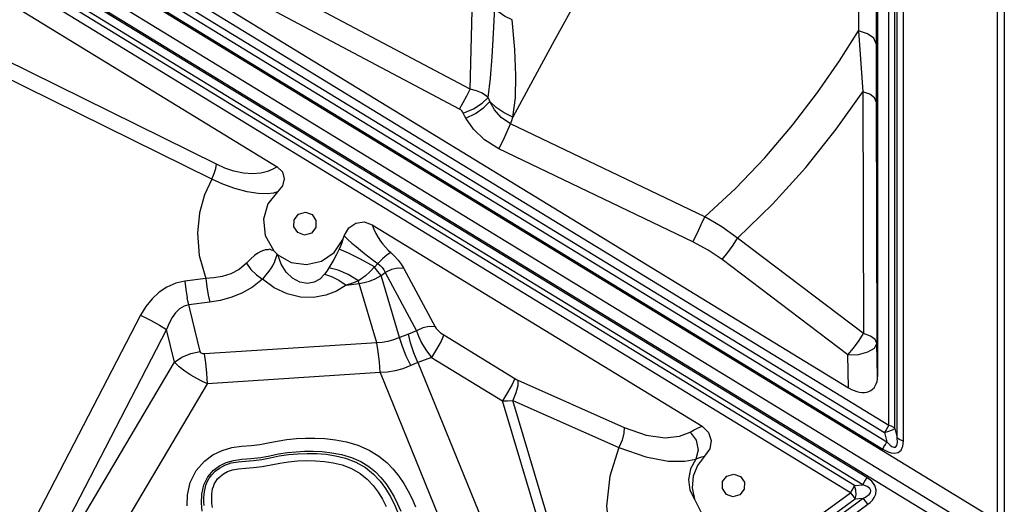
# Model space of a CAD drawing. Units: millimetres. Extents: x 127057 to 142906, y 4541 to 15098.
# Drawn here: x 134500 to 134929, y 9923 to 10134 of the extents above; entities that cross this region are included whole.
import ezdxf

# ---------------------------------------------------------------- set-up
doc = ezdxf.new("R2010")
doc.units = ezdxf.units.MM
for name, color, linetype in [('DEFAULT', 7, 'Continuous'), ('DiKom', 7, 'Continuous'), ('QITELE', 7, 'Continuous')]:
    doc.layers.add(name, color=color, linetype=linetype)

# ---------------------------------------------------------------- blocks, each defined once
blk = doc.blocks.new('RC-20202')
at = {"layer": 'DiKom', "color": 7, "linetype": 'Continuous'}
for p, q in [((147317.97, 9915.53), (147317.97, 10563.88)), ((147320.97, 10561.47), (147320.97, 9895.16)), ((147270.66, 9957.18), (147270.66, 10549.66)), ((147273.31, 9955.73), (147273.31, 10548.21)), ((147274.38, 9951.66), (147274.38, 10549.41)), ((147277.04, 9950.22), (147277.04, 10547.96)), ((147265.83, 10495.85), (147265.83, 9978.37)), ((146521.14, 10393.96), (147313.91, 9909.08)), ((146532.91, 10395.69), (147317.97, 9915.53)), ((146526.6, 10384.48), (147311.66, 9904.32)), ((146650.95, 10336.2), (147270.66, 9957.18)), ((146649.13, 10333), (147268.84, 9953.97)), ((146661.43, 10335.37), (147253.21, 9973.42)), ((146644.59, 10328.05), (147268.09, 9946.71)), ((146646.41, 10331.26), (147269.91, 9949.91)), ((147261.15, 9934.37), (146637.65, 10315.72)), ((147259.4, 9931.22), (146635.9, 10312.57)), ((147254.08, 9927.71), (146634.38, 10306.74)), ((147255.84, 9930.86), (146636.13, 10309.88)), ((147088.5, 10103.53), (147090.73, 10189.84)), ((146857.32, 10159.77), (147004.55, 10069.72)), ((147088.5, 10103.53), (147003.97, 10148.34)), ((147265.26, 10145.21), (147265.25, 10123.28)), ((147083.88, 10094.83), (146999.36, 10139.64)), ((147257.57, 10128.88), (147259.44, 10102.37)), ((147265.25, 10123.28), (147265.26, 10098.05)), ((146978.12, 10070.78), (146885.51, 10116.53)), ((146976.04, 10064.32), (146883.43, 10110.08)), ((147259.44, 10102.37), (147259.67, 9997.04)), ((147265.26, 10098.05), (147265.49, 9992.73)), ((147190.58, 10047.95), (147106.13, 10088.46)), ((147185.44, 10037.04), (147100.98, 10077.52)), ((147045.89, 10044.44), (147189.41, 9956.66)), ((147259.67, 9997.04), (147204.91, 10038.6)), ((147004.32, 10031.8), (147004.85, 10031.35)), ((147048.26, 10027.56), (147046.83, 10026.05)), ((147252.87, 9987.78), (147198.12, 10029.34)), ((147049.75, 10022.29), (147051.52, 10023.7)), ((147051.52, 10023.7), (147065.18, 9998.23)), ((147059.59, 10025.46), (147073.26, 9999.99)), ((146973.46, 10021.03), (146964.33, 10019.89)), ((147034.47, 10018.2), (147040.19, 10018.92)), ((147040.19, 10018.92), (147039.9, 10019.99)), ((147047.88, 9993.06), (147040.19, 10018.92)), ((147057.79, 9995.28), (147049.75, 10022.29)), ((146971.05, 9989.2), (146965.36, 10012.68)), ((146975.25, 10010.75), (146966.11, 10009.61)), ((146945.03, 10005.08), (146894.96, 9908.56)), ((146956.41, 9998.78), (146906.34, 9902.26)), ((146959.85, 9984.56), (146956.41, 9998.78)), ((147065.18, 9998.23), (147061.63, 9996.87)), ((147047.88, 9993.06), (146972.92, 9988.17)), ((147077.03, 9996.44), (147107.94, 9977.5)), ((147265.83, 9978.37), (147265.49, 9992.73)), ((146911.61, 9903.14), (146959.85, 9984.56)), ((147071.62, 9986.7), (147065.78, 9984.46)), ((147071.62, 9986.7), (147102.53, 9967.76)), ((147253.21, 9973.42), (147252.87, 9987.78)), ((147065.78, 9984.46), (147119.03, 9853.45)), ((147049.32, 9980.13), (146974.17, 9975.22)), ((147049.32, 9980.13), (147105.75, 9841.32)), ((147109.31, 9976.77), (147155.48, 9956.22)), ((146925.83, 9893.64), (146974.17, 9975.22)), ((147132.92, 9866.02), (147102.53, 9967.76)), ((147137.12, 9867.41), (147107.08, 9967.97)), ((147107.08, 9967.97), (147153.25, 9947.42)), ((147273.31, 9955.73), (147274.38, 9951.66)), ((147268.84, 9953.97), (147269.91, 9949.91)), ((147255.84, 9930.86), (147259.4, 9931.22)), ((146690.6, 9518.32), (147254.08, 9927.71)), ((146691.11, 9512.35), (147259.6, 9925.38)), ((146692.55, 9515.62), (147256.04, 9925.02)), ((147254.08, 9927.71), (147256.04, 9925.02)), ((147256.04, 9925.02), (147259.6, 9925.38)), ((147261.56, 9922.69), (147259.6, 9925.38)), ((146693.07, 9509.66), (147261.56, 9922.69))]:
    blk.add_line(p, q, dxfattribs=at)
for points in [[(147257.77, 10246.92), (147257.71, 10234.49), (147257.66, 10220.82), (147257.62, 10205.75), (147257.59, 10189.13), (147257.57, 10170.84), (147257.57, 10128.88)], [(147159.63, 10187.57), (147147.36, 10165.25), (147135.67, 10143.92), (147125.1, 10124.58), (147115.76, 10107.4), (147107.08, 10091.36)], [(147096.38, 10099.87), (147097.29, 10108.27), (147098.05, 10117.54), (147098.67, 10127.79), (147099.17, 10139.15)], [(147106.72, 10133.77), (147103.4, 10135.33), (147100.84, 10137.15), (147099.17, 10139.15)], [(147107.08, 10091.36), (147108.17, 10099.8), (147108.45, 10109.51), (147107.94, 10120.72), (147106.72, 10133.77)], [(147190.58, 10047.95), (147203.92, 10060.29), (147216.72, 10073.67), (147228.74, 10087.8), (147239.64, 10102.1), (147249.24, 10115.92), (147257.57, 10128.88)], [(147265.25, 10123.28), (147264.21, 10125.69), (147261.5, 10127.67), (147257.57, 10128.88)], [(147083.88, 10094.83), (147085.47, 10097.64), (147087.06, 10100.63), (147088.5, 10103.53)], [(147096.38, 10099.87), (147095.09, 10100.88), (147093.39, 10101.86), (147091.22, 10102.77), (147088.5, 10103.53)], [(147204.91, 10038.6), (147220.12, 10053.4), (147234.56, 10069.41), (147247.83, 10086.09), (147259.44, 10102.37)], [(147265.26, 10098.05), (147264.49, 10099.78), (147262.47, 10101.28), (147259.44, 10102.37)], [(147085.52, 10093.05), (147089.91, 10094.92), (147093.77, 10097.35), (147096.38, 10099.87)], [(147086.68, 10090.82), (147090.82, 10092.94), (147094.51, 10095.55), (147097.07, 10098.18)], [(147097.06, 10098.18), (147096.71, 10099.01), (147096.38, 10099.87)], [(147107.08, 10091.36), (147103.24, 10093.25), (147099.85, 10095.55), (147097.06, 10098.18)], [(147106.13, 10088.46), (147102.07, 10091.22), (147099.11, 10094.57), (147097.06, 10098.18)], [(147085.52, 10093.05), (147085.25, 10093.53), (147084.9, 10094), (147084.45, 10094.45), (147083.88, 10094.83)], [(147086.67, 10090.82), (147086.08, 10091.92), (147085.52, 10093.05)], [(147100.98, 10077.52), (147094.7, 10081.45), (147089.99, 10086.05), (147086.67, 10090.82)], [(147100.98, 10077.52), (147102.82, 10081.19), (147104.62, 10085.03), (147106.13, 10088.46)], [(147106.13, 10088.46), (147106.61, 10089.88), (147107.08, 10091.36)], [(146976.04, 10064.32), (146977.14, 10066.74), (146977.87, 10069), (146978.12, 10070.78)], [(147004.55, 10069.72), (147002.68, 10068.63), (147000.34, 10067.63), (146997.39, 10066.87), (146993.81, 10066.57), (146989.8, 10066.89), (146985.68, 10067.81), (146981.73, 10069.17), (146978.12, 10070.78)], [(147004.55, 10069.72), (147006.78, 10067.46), (147007.56, 10064.46), (147006.85, 10061.47), (147004.69, 10058.78)], [(146976.04, 10064.32), (146972.94, 10057.46), (146970.74, 10049.59), (146969.8, 10040.76), (146970.56, 10031.11), (146973.46, 10021.03)], [(147004.7, 10058.78), (147002.88, 10058.22), (147000.14, 10057.92), (146996.26, 10058.05), (146991.39, 10058.81), (146986.08, 10060.22), (146980.85, 10062.13), (146976.04, 10064.32)], [(147004.69, 10058.78), (147000.42, 10053.51), (146998.53, 10046.94), (146999.34, 10039.79), (147003.05, 10033.03)], [(147011.93, 10046.63), (147013.82, 10049.06), (147016.79, 10049.93), (147019.68, 10048.9), (147021.41, 10046.37), (147021.3, 10043.29)], [(147021.3, 10043.29), (147019.4, 10040.86), (147016.44, 10039.99), (147013.54, 10041.02), (147011.82, 10043.55), (147011.93, 10046.63)], [(147033.72, 10039.63), (147035.67, 10043.06), (147038.7, 10045.18), (147042.32, 10045.68), (147045.89, 10044.44)], [(147185.44, 10037.04), (147187.27, 10040.69), (147189.08, 10044.52), (147190.58, 10047.95)], [(147204.91, 10038.6), (147198.09, 10043.54), (147190.58, 10047.95)], [(147045.89, 10044.44), (147046.61, 10042.48), (147047.49, 10040.63), (147048.45, 10038.92), (147049.48, 10037.36), (147050.54, 10035.95), (147051.64, 10034.65), (147052.77, 10033.44), (147053.98, 10032.3)], [(147004.85, 10031.35), (147010.67, 10028.02), (147017.32, 10027.07), (147023.83, 10028.61), (147029.33, 10032.41), (147033.13, 10038.03)], [(147033.15, 10038.11), (147032.68, 10036.6), (147032.14, 10035.15), (147031.55, 10033.83)], [(147033.13, 10038.03), (147033.42, 10038.8), (147033.72, 10039.63)], [(147033.71, 10039.63), (147035.26, 10038.04), (147037, 10036.48), (147038.84, 10034.93), (147040.71, 10033.4), (147042.58, 10031.9), (147044.44, 10030.44), (147046.32, 10029), (147048.26, 10027.56)], [(147198.12, 10029.34), (147192.08, 10033.44), (147185.44, 10037.04)], [(147198.12, 10029.34), (147200.61, 10032.32), (147202.98, 10035.56), (147204.91, 10038.6)], [(147003.05, 10033.03), (147002.11, 10033.32), (147001.19, 10033.78), (147000.45, 10033.53), (146999.49, 10033.59), (146998.52, 10033.29), (146997.42, 10032.86), (146996.15, 10032.14), (146994.68, 10031.06), (146992.98, 10029.54), (146991.17, 10027.65)], [(147004.32, 10031.8), (147004.19, 10031.17), (147004.03, 10030.46), (147003.82, 10029.68), (147003.53, 10028.83), (147003.14, 10027.89), (147002.61, 10026.84), (147001.88, 10025.64), (147000.9, 10024.23), (146999.62, 10022.59), (146998.12, 10020.76)], [(147004.32, 10031.8), (147003.87, 10032.19), (147003.46, 10032.61), (147003.05, 10033.03)], [(147031.55, 10033.83), (147030.35, 10031.53), (147029.12, 10029.37), (147026.97, 10025.67)], [(147046.82, 10026.07), (147040.8, 10029.48), (147035.56, 10032.14), (147031.55, 10033.82)], [(147053.98, 10032.3), (147052.33, 10031.28), (147050.34, 10029.64), (147048.26, 10027.56)], [(147053.98, 10032.3), (147055.6, 10030.74), (147057.1, 10029.09), (147058.45, 10027.33), (147059.59, 10025.46)], [(146991.17, 10027.65), (146987.9, 10024.92), (146984.29, 10023.11), (146980.58, 10021.97), (146976.95, 10021.32), (146973.46, 10021.03)], [(146991.17, 10027.65), (146993.1, 10025.01), (146995.48, 10022.65), (146998.12, 10020.76)], [(147025.15, 10022.87), (147023.14, 10020.82), (147020.63, 10019.44), (147017.64, 10018.91), (147014.39, 10019.45), (147011.21, 10021.14), (147008.44, 10023.83), (147006.27, 10027.31), (147004.85, 10031.35)], [(147048.26, 10027.56), (147049.28, 10026.75), (147050.18, 10025.84), (147050.95, 10024.83), (147051.52, 10023.7)], [(147026.97, 10025.67), (147026.11, 10024.24), (147025.15, 10022.87)], [(147039.9, 10019.99), (147035.41, 10022.78), (147031.03, 10024.7), (147026.97, 10025.67)], [(147046.81, 10026.07), (147044.87, 10023.95), (147042.99, 10022.26), (147041.32, 10020.98), (147039.9, 10019.99)], [(147049.75, 10022.29), (147048.36, 10024.05), (147046.83, 10026.05)], [(147059.59, 10025.46), (147057.02, 10025.6), (147054.22, 10024.99), (147051.52, 10023.7)], [(146964.33, 10019.89), (146960.37, 10018.99), (146956.53, 10017.32), (146953.1, 10015.04), (146950.06, 10012.25), (146947.36, 10008.92), (146945.03, 10005.08)], [(146964.33, 10019.89), (146964.74, 10016.22), (146965.36, 10012.68)], [(146973.46, 10021.03), (146973.88, 10017.37), (146974.49, 10013.83), (146975.25, 10010.75)], [(146998.12, 10020.76), (146993.75, 10017.22), (146989.08, 10014.6), (146984.34, 10012.75), (146979.7, 10011.51), (146975.25, 10010.75)], [(147034.47, 10018.2), (147030.31, 10015.59), (147025.63, 10013.73), (147020.36, 10012.79), (147014.68, 10012.94), (147008.88, 10014.35), (147003.27, 10017), (146998.12, 10020.76)], [(147025.15, 10022.87), (147028.16, 10021.89), (147031.3, 10020.32), (147034.47, 10018.2)], [(147039.9, 10019.99), (147037.23, 10019.07), (147034.47, 10018.2)], [(147040.19, 10018.92), (147042.36, 10019.3), (147044.71, 10019.95), (147047.19, 10020.93), (147049.75, 10022.3)], [(146966.11, 10009.61), (146964.01, 10008.99), (146962.02, 10007.79), (146960.27, 10006.12), (146958.77, 10004.07), (146957.48, 10001.62), (146956.41, 9998.78)], [(146945.03, 10005.08), (146949.33, 10002.88), (146953.34, 10000.66), (146956.41, 9998.78)], [(147073.26, 9999.99), (147070.69, 10000.13), (147067.89, 9999.52), (147065.18, 9998.23)], [(147065.18, 9998.23), (147066.05, 9995.87), (147067.39, 9993.08), (147069.25, 9989.96), (147071.62, 9986.7)], [(147073.26, 9999.99), (147073.77, 9999.22), (147074.56, 9998.35), (147075.65, 9997.4), (147077.03, 9996.44)], [(147057.79, 9995.28), (147055.21, 9994.32), (147052.68, 9993.65), (147050.24, 9993.24), (147047.88, 9993.06)], [(147049.32, 9980.13), (147049.03, 9984.7), (147048.53, 9989.17), (147047.88, 9993.06)], [(147061.63, 9996.87), (147059.71, 9996.1), (147057.79, 9995.28)], [(147062.64, 9983.11), (147060.68, 9987.25), (147059, 9991.46), (147057.79, 9995.28)], [(147065.78, 9984.46), (147064.01, 9988.67), (147062.58, 9992.96), (147061.63, 9996.87)], [(147077.03, 9996.44), (147075.85, 9993.82), (147073.9, 9990.31), (147071.62, 9986.7)], [(147252.87, 9987.78), (147255.35, 9990.76), (147257.74, 9994.01), (147259.67, 9997.04)], [(147265.49, 9992.73), (147264.72, 9994.46), (147262.7, 9995.96), (147259.67, 9997.04)], [(146959.85, 9984.56), (146963.05, 9986.78), (146966.9, 9988.38), (146971.05, 9989.2)], [(146972.92, 9988.17), (146972.57, 9988.17), (146972.2, 9988.22), (146971.84, 9988.33), (146971.5, 9988.53), (146971.22, 9988.82), (146971.05, 9989.2)], [(147252.87, 9987.78), (147257.5, 9988), (147261.61, 9989.04), (147264.45, 9990.72), (147265.49, 9992.73)], [(146974.17, 9975.22), (146971.97, 9976.25), (146969.55, 9977.5), (146966.97, 9979), (146964.35, 9980.73), (146961.89, 9982.62), (146959.85, 9984.56)], [(146974.17, 9975.22), (146973.94, 9979.8), (146973.51, 9984.28), (146972.92, 9988.17)], [(147062.64, 9983.11), (147059.21, 9981.75), (147055.82, 9980.84), (147052.53, 9980.31), (147049.32, 9980.13)], [(147065.78, 9984.46), (147064.21, 9983.81), (147062.64, 9983.11)], [(147107.94, 9977.5), (147106.76, 9974.88), (147104.81, 9971.36), (147102.53, 9967.76)], [(147109.31, 9976.77), (147109.21, 9974.3), (147108.42, 9971.21), (147107.08, 9967.97)], [(147107.94, 9977.5), (147108.6, 9977.12), (147109.31, 9976.77)], [(147102.53, 9967.76), (147104.71, 9967.77), (147107.08, 9967.97)], [(147155.48, 9956.22), (147155.38, 9953.75), (147154.59, 9950.66), (147153.25, 9947.42)], [(147155.48, 9956.22), (147165.07, 9952.86), (147173.32, 9951.68), (147179.56, 9952.33), (147184.2, 9954.16)], [(147184.2, 9954.16), (147185.97, 9955.1), (147187.71, 9955.94), (147189.41, 9956.66)], [(147189.41, 9956.66), (147192.21, 9953.97), (147193.38, 9950.48), (147192.76, 9946.88), (147190.53, 9943.65)], [(147270.66, 9957.18), (147270.14, 9956.18), (147269.52, 9955.09), (147268.84, 9953.98)], [(147268.84, 9953.97), (147270.72, 9954.54), (147272.36, 9955.17), (147273.31, 9955.73)], [(147270.66, 9957.18), (147271.77, 9956.82), (147272.68, 9956.33), (147273.31, 9955.73)], [(146965.4, 9922.08), (146965.55, 9926.86), (146966.7, 9932.21), (146969.3, 9937.46), (146972.84, 9941.47), (146976.55, 9944.23), (146980.54, 9946.19), (146984.82, 9947.4), (146989.05, 9948.01), (146993.17, 9948.34), (146997, 9948.74), (147000.62, 9949.43), (147004.52, 9950.23), (147008.76, 9950.89), (147012.9, 9951.3), (147016.83, 9951.51), (147020.92, 9951.53), (147025.3, 9951.32), (147029.9, 9950.8), (147034.7, 9949.87), (147039.66, 9948.39), (147044.54, 9946.24), (147048.76, 9943.65), (147052.19, 9940.88), (147055.04, 9937.96), (147057.48, 9934.9), (147059.62, 9931.72), (147061.52, 9928.46), (147063.23, 9925.11), (147064.75, 9921.65)], [(147184.2, 9954.16), (147186.83, 9950.61), (147187.73, 9946.34), (147186.66, 9942.38)], [(147268.09, 9946.71), (147269.21, 9946.07), (147270.42, 9945.53), (147271.74, 9945.12), (147273.2, 9944.97), (147274.75, 9945.31), (147276.02, 9946.34), (147276.78, 9947.99), (147277.04, 9950.22)], [(147269.91, 9949.91), (147270.58, 9949.16), (147271.3, 9948.47), (147272.06, 9947.89), (147272.86, 9947.52), (147273.67, 9947.58), (147274.24, 9948.31), (147274.48, 9949.68), (147274.38, 9951.66)], [(147277.04, 9950.22), (147275.92, 9950.57), (147275.01, 9951.06), (147274.38, 9951.66)], [(147153.25, 9947.42), (147149.22, 9934.96), (147147.88, 9921.9), (147149.36, 9908.72), (147153.85, 9895.87), (147161.37, 9884.14)], [(147153.25, 9947.42), (147164.9, 9943.31), (147174.75, 9941.5), (147181.88, 9941.45), (147186.66, 9942.38)], [(147268.09, 9946.71), (147268.61, 9947.7), (147269.23, 9948.8), (147269.91, 9949.91)], [(146971.91, 9919.72), (146971.58, 9923.25), (146971.7, 9927.13), (146972.56, 9931.12), (146974.37, 9934.7), (146976.81, 9937.5), (146979.47, 9939.5), (146982.34, 9940.9), (146985.5, 9941.79), (146989.07, 9942.31), (146993.05, 9942.64), (146997.33, 9943.09), (147001.38, 9943.85), (147005.12, 9944.62), (147008.95, 9945.22), (147012.76, 9945.6), (147016.38, 9945.79), (147020.14, 9945.82), (147024.14, 9945.63), (147028.28, 9945.16), (147032.52, 9944.35), (147036.79, 9943.07), (147040.9, 9941.27), (147044.42, 9939.11), (147047.26, 9936.82), (147049.65, 9934.36), (147051.76, 9931.72), (147053.65, 9928.91), (147055.37, 9925.96), (147056.93, 9922.88), (147058.35, 9919.68)], [(146972.72, 9922.17), (146972.62, 9923.93), (146972.61, 9925.51), (146972.7, 9926.95), (146972.86, 9928.29), (146973.11, 9929.64), (146973.5, 9931.04), (146974.08, 9932.52), (146974.91, 9934.04), (146976.07, 9935.57), (146977.57, 9937.06), (146979.45, 9938.47), (146981.75, 9939.74), (146984.5, 9940.7), (146987.53, 9941.24), (146990.74, 9941.54), (146994.2, 9941.82), (146997.82, 9942.25), (147001.52, 9942.97), (147005.43, 9943.77), (147009.43, 9944.36), (147013.47, 9944.72), (147017.59, 9944.87), (147021.73, 9944.8), (147025.84, 9944.48), (147029.95, 9943.85), (147034.2, 9942.81), (147038.7, 9941.11), (147042.95, 9938.71), (147046.47, 9935.87), (147049.31, 9932.79), (147051.66, 9929.58), (147053.66, 9926.29), (147055.41, 9922.91), (147056.95, 9919.46)], [(146976.32, 9921.29), (146976.11, 9922.99), (146976.02, 9924.54), (146976.02, 9925.92), (146976.09, 9927.15), (146976.22, 9928.28), (146976.43, 9929.37), (146976.73, 9930.45), (146977.16, 9931.53), (146977.76, 9932.62), (146978.59, 9933.72), (146979.71, 9934.84), (146981.16, 9935.94), (146982.94, 9936.92), (146985.06, 9937.65), (146987.64, 9938.11), (146990.67, 9938.41), (146994.17, 9938.68), (146998.05, 9939.15), (147001.95, 9939.9), (147005.74, 9940.68), (147009.5, 9941.24), (147013.35, 9941.58), (147017.28, 9941.73), (147021.21, 9941.66), (147025.08, 9941.36), (147028.92, 9940.78), (147032.81, 9939.83), (147036.85, 9938.3), (147040.61, 9936.17), (147043.72, 9933.67), (147046.26, 9930.92), (147048.42, 9927.96), (147050.3, 9924.87), (147051.96, 9921.68)], [(147186.66, 9942.38), (147184.44, 9938.08), (147183.58, 9933.43), (147184.15, 9928.91), (147186.1, 9924.93)], [(147190.53, 9943.65), (147187.45, 9939.63), (147185.6, 9934.95), (147185.13, 9929.94), (147186.1, 9924.93)], [(147186.66, 9942.38), (147188, 9942.89), (147189.3, 9943.31), (147190.53, 9943.65)], [(147198.38, 9932.59), (147200.28, 9935.02), (147203.24, 9935.89), (147206.14, 9934.86), (147207.86, 9932.33), (147207.75, 9929.25)], [(147261.15, 9934.37), (147260.48, 9933.26), (147259.88, 9932.18), (147259.4, 9931.22)], [(147261.56, 9922.69), (147262.57, 9923.5), (147263.54, 9924.46), (147264.4, 9925.62), (147265.05, 9927.08), (147265.25, 9928.94), (147264.66, 9930.92), (147263.28, 9932.73), (147261.15, 9934.37)], [(147207.75, 9929.25), (147205.85, 9926.82), (147202.89, 9925.95), (147200, 9926.98), (147198.27, 9929.51), (147198.38, 9932.59)], [(147254.08, 9927.71), (147254.75, 9928.83), (147255.35, 9929.9), (147255.84, 9930.86)], [(147256.04, 9925.02), (147256.43, 9926.78), (147256.37, 9928.9), (147255.84, 9930.86)], [(147259.6, 9925.38), (147260.49, 9925.83), (147261.34, 9926.34), (147262.1, 9926.96), (147262.68, 9927.71), (147262.88, 9928.65), (147262.39, 9929.62), (147261.22, 9930.48), (147259.4, 9931.22)], [(147186.1, 9924.93), (147189.21, 9918.89), (147193.66, 9913.99), (147199.2, 9910.34)]]:
    blk.add_lwpolyline(points, dxfattribs=at)
blk.add_ellipse((147254.71, 9983.67), major_axis=(-8.77, 10.99), ratio=0.6227, start_param=-4.184701, end_param=-2.479178, dxfattribs=at)

msp = doc.modelspace()

# ---------------------------------------------------------------- linework, layer by layer
at = {"layer": 'QITELE', "color": 60, "lineweight": 211, "true_color": 0xaff425}
msp.add_circle((134932.52, 9250.24), 3845.19, dxfattribs=at)

# ---------------------------------------------------------------- block references
at = {"layer": 'DEFAULT'}
msp.add_blockref('RC-20202', (-12392.14, 0), dxfattribs=at)

doc.saveas('drawing.dxf')
